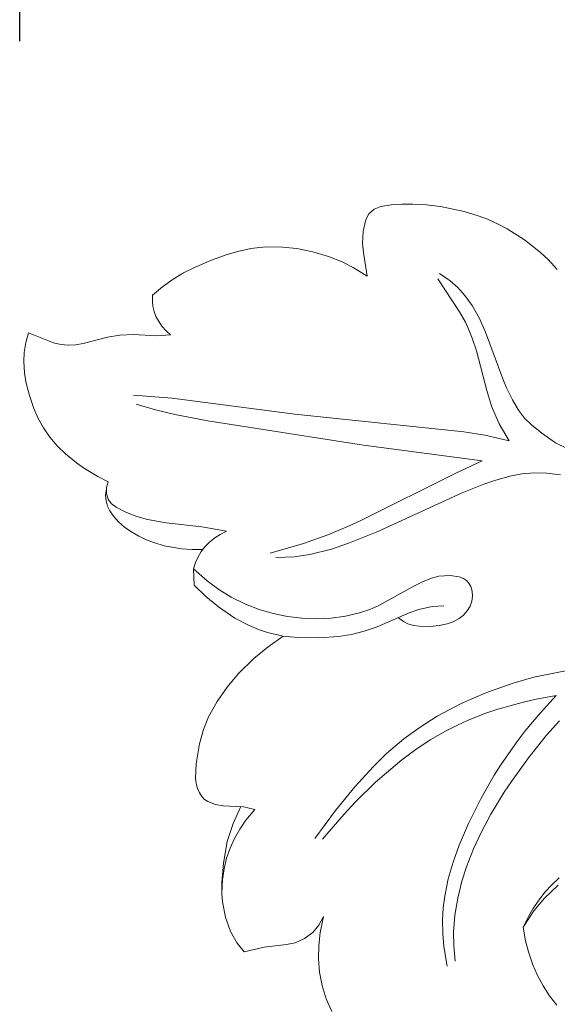
# Model space of a CAD drawing. Units: millimetres. Extents: x 4318 to 7318, y 1948 to 4948.
# Drawn here: x 5963 to 5996, y 3591 to 3652 of the extents above; entities that cross this region are included whole.
import ezdxf

# ---------------------------------------------------------------- set-up
doc = ezdxf.new("R2010")
doc.units = ezdxf.units.MM
doc.header["$MEASUREMENT"] = 0
doc.layers.get('0').update_dxf_attribs({"lineweight": 5})
doc.styles.add('Arial', font='arial.ttf')
doc.dimstyles.new('Default', dxfattribs={"dimtxt": 6, "dimasz": 4, "dimexe": 0.5, "dimexo": 0.5, "dimgap": 0.25, "dimtad": 1, "dimtoh": 1, "dimdec": 0, "dimzin": 1, "dimdsep": 46, "dimtxsty": 'Arial', "dimcen": 0.5, "dimazin": 0, "dimtfac": 1, "dimtdec": 4, "dimtix": 1, "dimtmove": 1, "dimatfit": 3, "dimfxl": 1, "dimtolj": 1, "dimtzin": 1, "dimarcsym": 0})

# ---------------------------------------------------------------- blocks, each defined once
blk = doc.blocks.new('N-258-1R_96_102')
for p, q in [((87.171, 28.716), (87.802, 28.818)), ((87.802, 28.818), (88.477, 28.865)), ((88.477, 28.865), (89.155, 28.866)), ((89.155, 28.866), (89.975, 28.818)), ((89.975, 28.818), (90.862, 28.71)), ((86.312, 28.075), (86.427, 28.257)), ((86.427, 28.257), (86.754, 28.542)), ((86.754, 28.542), (87.171, 28.716)), ((90.862, 28.71), (92.335, 28.403)), ((92.335, 28.403), (93.214, 28.137)), ((86.067, 27.167), (86.213, 27.832)), ((86.213, 27.832), (86.312, 28.075)), ((93.214, 28.137), (93.788, 27.923)), ((93.788, 27.923), (94.456, 27.627)), ((94.456, 27.627), (95.021, 27.333)), ((86.034, 26.409), (86.067, 27.167)), ((95.021, 27.333), (96.099, 26.651)), ((86.086, 25.863), (86.034, 26.409)), ((96.099, 26.651), (97.093, 25.854)), ((76.633, 25.379), (77.625, 25.73)), ((77.625, 25.73), (78.269, 25.92)), ((78.269, 25.92), (79.084, 26.101)), ((79.084, 26.101), (80.022, 26.208)), ((80.022, 26.208), (81.063, 26.197)), ((81.063, 26.197), (81.953, 26.098)), ((81.953, 26.098), (82.944, 25.901)), ((82.944, 25.901), (83.909, 25.614)), ((86.316, 24.391), (86.086, 25.863)), ((97.093, 25.854), (97.553, 25.418)), ((75.586, 24.935), (76.633, 25.379)), ((83.909, 25.614), (84.768, 25.268)), ((84.768, 25.268), (85.45, 24.924)), ((97.553, 25.418), (98.129, 24.799)), ((74.266, 24.206), (74.913, 24.593)), ((74.913, 24.593), (75.586, 24.935)), ((85.45, 24.924), (86.316, 24.391)), ((91.482, 24.087), (90.819, 24.555)), ((73.605, 23.733), (74.266, 24.206)), ((90.705, 24.222), (92.055, 22.18)), ((91.939, 23.684), (91.482, 24.087)), ((72.982, 23.211), (73.605, 23.733)), ((92.385, 23.192), (91.939, 23.684)), ((72.968, 22.837), (72.982, 23.211)), ((72.997, 22.516), (72.968, 22.837)), ((92.835, 22.567), (92.385, 23.192)), ((73.071, 22.193), (72.997, 22.516)), ((73.194, 21.873), (73.071, 22.193)), ((92.055, 22.18), (92.417, 21.525)), ((93.293, 21.759), (92.835, 22.567)), ((73.555, 21.288), (73.194, 21.873)), ((92.417, 21.525), (92.64, 21.049)), ((93.678, 20.916), (93.293, 21.759)), ((65.116, 20.263), (65.28, 20.867)), ((65.28, 20.867), (66.832, 20.243)), ((73.818, 20.993), (73.555, 21.288)), ((74.095, 20.748), (73.818, 20.993)), ((92.64, 21.049), (92.842, 20.536)), ((94.741, 18.017), (93.678, 20.916)), ((65.013, 19.645), (65.116, 20.263)), ((66.832, 20.243), (67.278, 20.134)), ((68.198, 20.124), (68.662, 20.196)), ((68.662, 20.196), (70.189, 20.591)), ((70.189, 20.591), (70.948, 20.724)), ((70.948, 20.724), (71.801, 20.752)), ((71.801, 20.752), (73.235, 20.681)), ((73.235, 20.681), (74.095, 20.748)), ((92.842, 20.536), (93.099, 19.747)), ((64.981, 19.087), (65.013, 19.645)), ((67.278, 20.134), (67.735, 20.098)), ((67.735, 20.098), (68.198, 20.124)), ((93.099, 19.747), (93.741, 17.287)), ((65.022, 18.377), (64.981, 19.087)), ((65.113, 17.812), (65.022, 18.377)), ((65.326, 16.976), (65.113, 17.812)), ((94.976, 17.442), (94.741, 18.017)), ((93.741, 17.287), (94.045, 16.308)), ((95.337, 16.694), (94.976, 17.442)), ((65.606, 16.169), (65.326, 16.976)), ((74.195, 16.808), (71.797, 16.993)), ((81.816, 15.817), (74.195, 16.808)), ((95.718, 16.066), (95.337, 16.694)), ((65.882, 15.546), (65.606, 16.169)), ((71.968, 16.433), (73.157, 16.088)), ((73.157, 16.088), (74.359, 15.788)), ((94.045, 16.308), (94.511, 15.205)), ((96.1, 15.572), (95.718, 16.066)), ((66.209, 14.952), (65.882, 15.546)), ((74.359, 15.788), (76.42, 15.396)), ((76.42, 15.396), (86.085, 13.881)), ((92.324, 14.72), (81.816, 15.817)), ((96.523, 15.147), (96.1, 15.572)), ((66.596, 14.387), (66.209, 14.952)), ((93.624, 14.509), (92.324, 14.72)), ((94.511, 15.205), (95.136, 14.157)), ((97.166, 14.621), (96.523, 15.147)), ((67.057, 13.845), (66.596, 14.387)), ((95.136, 14.157), (93.624, 14.509)), ((98.016, 14.03), (97.166, 14.621)), ((67.57, 13.346), (67.057, 13.845)), ((86.085, 13.881), (93.466, 12.914)), ((98.752, 13.673), (98.016, 14.03)), ((68.265, 12.779), (67.57, 13.346)), ((93.466, 12.914), (91.817, 12.146)), ((68.755, 12.433), (68.265, 12.779)), ((69.576, 11.935), (68.755, 12.433)), ((70.219, 11.612), (69.576, 11.935)), ((91.817, 12.146), (85.919, 9.197)), ((93.563, 11.459), (94.25, 11.694)), ((94.25, 11.694), (95.188, 11.961)), ((95.188, 11.961), (95.923, 12.107)), ((95.923, 12.107), (96.697, 12.17)), ((96.697, 12.17), (97.475, 12.145)), ((97.475, 12.145), (98.324, 12.036)), ((70.064, 10.77), (70.109, 11.169)), ((70.117, 10.865), (70.118, 11.246)), ((70.118, 11.246), (70.219, 11.612)), ((92.214, 10.921), (93.563, 11.459)), ((70.089, 10.426), (70.064, 10.77)), ((70.177, 10.103), (70.089, 10.426)), ((70.22, 10.524), (70.117, 10.865)), ((70.41, 10.262), (70.22, 10.524)), ((86.98, 8.512), (92.214, 10.921)), ((70.32, 9.807), (70.177, 10.103)), ((70.546, 9.472), (70.32, 9.807)), ((70.716, 10.033), (70.41, 10.262)), ((71.36, 9.706), (70.716, 10.033)), ((70.866, 9.114), (70.546, 9.472)), ((72.007, 9.46), (71.36, 9.706)), ((72.669, 9.272), (72.007, 9.46)), ((73.826, 9.058), (72.669, 9.272)), ((85.919, 9.197), (85.152, 8.85)), ((71.23, 8.797), (70.866, 9.114)), ((71.628, 8.517), (71.23, 8.797)), ((76.052, 8.8), (73.826, 9.058)), ((77.574, 8.543), (76.052, 8.8)), ((85.152, 8.85), (83.876, 8.322)), ((72.132, 8.227), (71.628, 8.517)), ((72.59, 8.011), (72.132, 8.227)), ((73.061, 7.829), (72.59, 8.011)), ((76.504, 7.835), (76.858, 8.124)), ((76.858, 8.124), (77.175, 8.333)), ((77.175, 8.333), (77.574, 8.543)), ((83.876, 8.322), (82.35, 7.775)), ((85.222, 7.81), (86.98, 8.512)), ((73.706, 7.637), (73.061, 7.829)), ((74.796, 7.441), (73.706, 7.637)), ((75.447, 7.393), (74.796, 7.441)), ((76.099, 7.398), (75.447, 7.393)), ((76.003, 7.268), (76.237, 7.564)), ((76.237, 7.564), (76.504, 7.835)), ((82.35, 7.775), (80.279, 7.164)), ((82.751, 7.09), (84.094, 7.429)), ((84.094, 7.429), (85.222, 7.81)), ((75.64, 6.587), (75.806, 6.95)), ((75.806, 6.95), (76.003, 7.268)), ((80.639, 6.899), (81.787, 6.95)), ((81.787, 6.95), (82.751, 7.09)), ((75.519, 6.208), (75.64, 6.587)), ((76.368, 5.454), (75.519, 6.208)), ((75.519, 6.208), (75.572, 5.19)), ((90.31, 5.621), (89.75, 5.4)), ((90.776, 5.742), (90.31, 5.621)), ((91.471, 5.795), (90.776, 5.742)), ((92.039, 5.703), (91.471, 5.795)), ((92.295, 5.596), (92.039, 5.703)), ((92.485, 5.466), (92.295, 5.596)), ((75.572, 5.19), (76.284, 4.48)), ((77.1, 4.912), (76.368, 5.454)), ((77.875, 4.433), (77.1, 4.912)), ((89.171, 5.112), (87.043, 3.929)), ((89.75, 5.4), (89.171, 5.112)), ((92.63, 5.31), (92.485, 5.466)), ((92.748, 5.106), (92.63, 5.31)), ((92.839, 4.808), (92.748, 5.106)), ((76.284, 4.48), (77.068, 3.829)), ((78.756, 3.994), (77.875, 4.433)), ((92.822, 4.185), (92.864, 4.491)), ((92.864, 4.491), (92.839, 4.808)), ((77.068, 3.829), (78.088, 3.144)), ((79.6, 3.668), (78.756, 3.994)), ((86.471, 3.679), (85.84, 3.466)), ((87.043, 3.929), (86.471, 3.679)), ((88.935, 3.459), (89.534, 3.682)), ((89.534, 3.682), (90.346, 3.856)), ((90.346, 3.856), (91.085, 3.905)), ((92.535, 3.585), (92.708, 3.871)), ((92.708, 3.871), (92.822, 4.185)), ((78.088, 3.144), (78.992, 2.672)), ((80.471, 3.416), (79.6, 3.668)), ((81.361, 3.238), (80.471, 3.416)), ((82.265, 3.133), (81.361, 3.238)), ((83.177, 3.102), (82.265, 3.133)), ((84.079, 3.143), (83.177, 3.102)), ((84.97, 3.262), (84.079, 3.143)), ((85.84, 3.466), (84.97, 3.262)), ((86.939, 2.588), (88.935, 3.459)), ((88.265, 3.155), (88.58, 2.917)), ((91.668, 2.91), (92.027, 3.105)), ((92.027, 3.105), (92.285, 3.308)), ((92.285, 3.308), (92.535, 3.585)), ((78.992, 2.672), (79.554, 2.437)), ((86.123, 2.316), (86.939, 2.588)), ((88.58, 2.917), (88.852, 2.779)), ((88.852, 2.779), (89.186, 2.68)), ((89.186, 2.68), (89.538, 2.63)), ((89.538, 2.63), (90.229, 2.625)), ((90.229, 2.625), (90.798, 2.676)), ((90.798, 2.676), (91.279, 2.774)), ((91.279, 2.774), (91.668, 2.91)), ((79.554, 2.437), (80.127, 2.243)), ((80.127, 2.243), (81.102, 2.018)), ((80.158, 1.361), (81.102, 2.018)), ((81.102, 2.018), (82.002, 1.923)), ((82.002, 1.923), (83.317, 1.914)), ((83.317, 1.914), (84.535, 2.004)), ((84.535, 2.004), (85.336, 2.129)), ((85.336, 2.129), (86.123, 2.316)), ((79.271, 0.624), (80.158, 1.361)), ((78.331, -0.307), (79.271, 0.624)), ((77.618, -1.147), (78.331, -0.307)), ((96.672, -0.542), (95.377, -0.896)), ((98.85, -0.092), (96.672, -0.542)), ((76.988, -2.045), (77.618, -1.147)), ((95.377, -0.896), (93.684, -1.497)), ((93.684, -1.497), (92.152, -2.174)), ((96.711, -1.924), (98.067, -1.668)), ((98.067, -1.668), (97.076, -2.739)), ((76.466, -2.997), (76.988, -2.045)), ((92.152, -2.174), (90.674, -2.963)), ((94.434, -2.527), (95.947, -2.101)), ((95.947, -2.101), (96.711, -1.924)), ((76.146, -3.782), (76.466, -2.997)), ((90.674, -2.963), (89.612, -3.631)), ((92.593, -3.206), (93.689, -2.778)), ((93.689, -2.778), (94.434, -2.527)), ((97.076, -2.739), (96.141, -3.86)), ((89.612, -3.631), (88.599, -4.366)), ((91.181, -3.88), (91.879, -3.528)), ((91.879, -3.528), (92.593, -3.206)), ((97.466, -4.133), (98.276, -3.243)), ((75.891, -4.677), (76.146, -3.782)), ((90.225, -4.433), (91.181, -3.88)), ((96.141, -3.86), (95.628, -4.53)), ((96.331, -5.537), (97.466, -4.133)), ((75.684, -5.928), (75.891, -4.677)), ((88.599, -4.366), (87.524, -5.275)), ((89.334, -5.026), (90.225, -4.433)), ((95.628, -4.53), (94.662, -5.916)), ((87.524, -5.275), (86.701, -6.077)), ((88.475, -5.668), (89.334, -5.026)), ((75.647, -6.816), (75.684, -5.928)), ((86.701, -6.077), (85.539, -7.356)), ((86.843, -7.067), (88.475, -5.668)), ((94.662, -5.916), (94.211, -6.631)), ((95.278, -7.009), (96.331, -5.537)), ((94.211, -6.631), (93.37, -8.103)), ((75.686, -7.139), (75.647, -6.816)), ((75.769, -7.451), (75.686, -7.139)), ((85.589, -8.288), (86.843, -7.067)), ((94.835, -7.679), (95.278, -7.009)), ((75.897, -7.73), (75.769, -7.451)), ((76.054, -7.959), (75.897, -7.73)), ((85.539, -7.356), (84.353, -8.812)), ((94.001, -9.052), (94.835, -7.679)), ((76.214, -8.125), (76.054, -7.959)), ((76.407, -8.265), (76.214, -8.125)), ((76.884, -8.451), (76.407, -8.265)), ((77.367, -8.525), (76.884, -8.451)), ((78.627, -8.595), (77.367, -8.525)), ((84.879, -9.037), (85.589, -8.288)), ((93.37, -8.103), (92.612, -9.628)), ((77.983, -9.618), (78.466, -8.579)), ((79.342, -8.748), (78.627, -8.595)), ((78.78, -9.426), (79.342, -8.748)), ((84.353, -8.812), (83.068, -10.567)), ((83.542, -10.605), (84.879, -9.037)), ((93.432, -10.112), (94.001, -9.052)), ((77.625, -10.754), (77.983, -9.618)), ((78.405, -9.975), (78.78, -9.426)), ((92.612, -9.628), (92.032, -10.981)), ((78.077, -10.554), (78.405, -9.975)), ((92.923, -11.201), (93.432, -10.112)), ((77.382, -12.083), (77.625, -10.754)), ((77.801, -11.158), (78.077, -10.554)), ((92.032, -10.981), (91.659, -12.019)), ((77.582, -11.783), (77.801, -11.158)), ((92.485, -12.321), (92.923, -11.201)), ((77.28, -13.293), (77.382, -12.083)), ((77.421, -12.447), (77.582, -11.783)), ((91.659, -12.019), (91.356, -13.073)), ((77.322, -13.121), (77.421, -12.447)), ((92.199, -13.215), (92.485, -12.321)), ((77.285, -13.985), (77.28, -13.293)), ((77.283, -13.937), (77.322, -13.121)), ((91.356, -13.073), (91.137, -14.143)), ((91.94, -14.257), (92.199, -13.215)), ((97.333, -14.264), (98.178, -13.459)), ((97.781, -13.445), (97.385, -13.876)), ((98.251, -13.007), (97.781, -13.445)), ((77.326, -14.504), (77.285, -13.985)), ((97.385, -13.876), (97.037, -14.312)), ((77.505, -15.457), (77.326, -14.504)), ((91.137, -14.143), (91.046, -14.863)), ((91.764, -15.315), (91.94, -14.257)), ((97.037, -14.312), (96.618, -14.926)), ((96.67, -15.062), (97.333, -14.264)), ((91.046, -14.863), (91.002, -15.634)), ((96.011, -16.073), (96.67, -15.062)), ((96.618, -14.926), (96.338, -15.408)), ((77.816, -16.335), (77.505, -15.457)), ((83.606, -15.409), (83.321, -15.949)), ((83.393, -16.402), (83.606, -15.409)), ((91.002, -15.634), (91.016, -16.455)), ((91.683, -16.38), (91.764, -15.315)), ((96.338, -15.408), (96.011, -16.073)), ((78.236, -17.07), (77.816, -16.335)), ((82.935, -16.4), (82.422, -16.778)), ((83.321, -15.949), (82.935, -16.4)), ((83.306, -17.213), (83.393, -16.402)), ((91.016, -16.455), (91.086, -17.274)), ((91.695, -17.231), (91.683, -16.38)), ((96.161, -16.926), (96.011, -16.073)), ((78.673, -17.593), (78.236, -17.07)), ((81.84, -17.033), (81.307, -17.149)), ((82.422, -16.778), (81.84, -17.033)), ((96.335, -17.598), (96.161, -16.926)), ((79.92, -17.31), (78.673, -17.593)), ((81.307, -17.149), (79.92, -17.31)), ((83.294, -18.03), (83.306, -17.213)), ((91.086, -17.274), (91.284, -18.489)), ((91.787, -18.176), (91.695, -17.231)), ((96.619, -18.419), (96.335, -17.598)), ((83.362, -18.855), (83.294, -18.03)), ((83.518, -19.699), (83.362, -18.855)), ((96.907, -19.07), (96.619, -18.419)), ((97.254, -19.713), (96.907, -19.07)), ((83.767, -20.519), (83.518, -19.699)), ((97.65, -20.326), (97.254, -19.713)), ((84.112, -21.304), (83.767, -20.519)), ((98.097, -20.907), (97.65, -20.326))]:
    blk.add_line(p, q)
blk = doc.blocks.new('*D57')
at = {"color": 0, "lineweight": -2, "transparency": 16777216}
for p, q in [((5962.628, 3651.077), (5962.628, 3686.077)), ((6058.628, 3651.077), (6058.628, 3686.077)), ((5977.628, 3685.577), (6043.628, 3685.577))]:
    blk.add_line(p, q, dxfattribs=at)
at = {"color": 0, "lineweight": 50, "transparency": 16777216}
for points in [[(5977.628, 3688.077), (5977.628, 3683.077), (5962.628, 3685.577)], [(6043.628, 3688.077), (6043.628, 3683.077), (6058.628, 3685.577)]]:
    blk.add_solid(points, dxfattribs=at)
at = {"layer": 'Defpoints', "color": 0, "lineweight": 50, "transparency": 16777216}
for p in [(6058.628, 3685.577), (5962.628, 3650.577), (6058.628, 3650.577)]:
    blk.add_point(p, dxfattribs=at)
at = {"color": 0, "transparency": 16777216, "insert": (6010.628, 3698.236), "char_height": 15, "attachment_point": 5, "style": 'Arial'}
blk.add_mtext('\\A1;96', dxfattribs=at)

msp = doc.modelspace()

# ---------------------------------------------------------------- block references
msp.add_blockref('N-258-1R_96_102', (5897.903, 3612.077))

# ---------------------------------------------------------------- dimensions: what is measured, and where the dimension line sits
dim = msp.add_linear_dim(base=(6058.628, 3685.577), p1=(5962.628, 3650.577), p2=(6058.628, 3650.577), dimstyle='Default', override={"dimtxt": 15, "dimasz": 15, "dimgap": 5, "dimtmove": 2})
dim.commit()
dim.dimension.update_dxf_attribs({"geometry": '*D57', "text_midpoint": (6010.628, 3698.236)})

doc.saveas('drawing.dxf')
